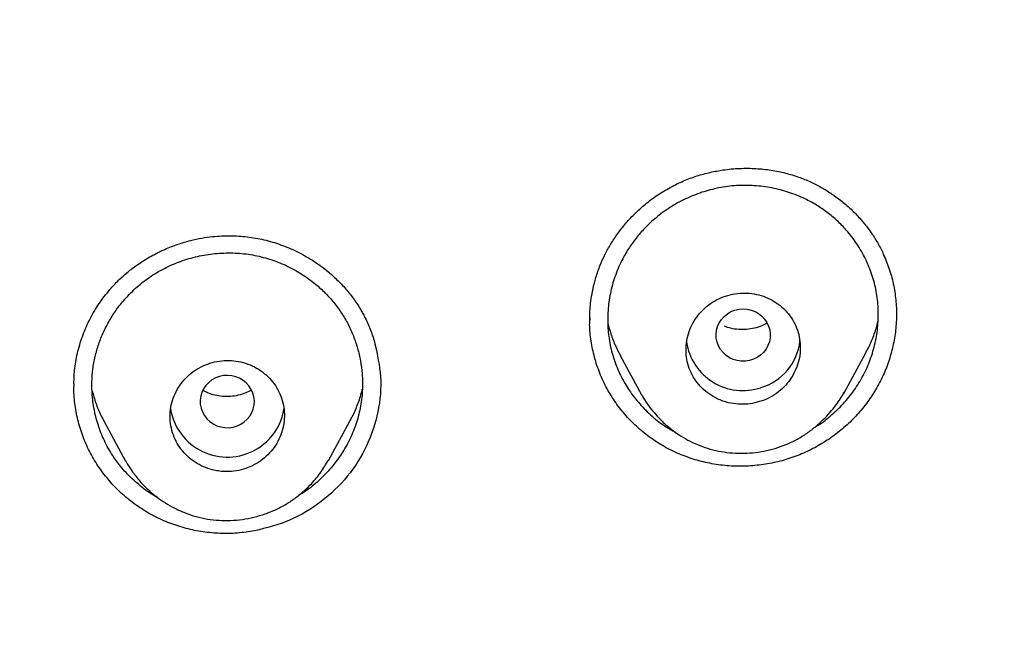
# Model space of a CAD drawing. Units: millimetres. Extents: x 8 to 1001, y 12 to 2147.
# Drawn here: x 567 to 584, y 2082 to 2092 of the extents above; entities that cross this region are included whole.
import ezdxf

# ---------------------------------------------------------------- set-up
doc = ezdxf.new("R2010")
doc.units = ezdxf.units.MM

msp = doc.modelspace()

# ---------------------------------------------------------------- linework, layer by layer
at = {"color": 7, "linetype": 'Continuous', "lineweight": 30}
for p, q in [((576.916, 2087.314), (576.914, 2087.278)), ((581.137, 2086.059), (581.503, 2086.733)), ((577.422, 2086.688), (577.776, 2086.035)), ((568.343, 2086.216), (568.343, 2086.187)), ((581.143, 2086.076), (581.134, 2086.061)), ((568.843, 2085.592), (569.201, 2084.933)), ((572.572, 2084.941), (572.936, 2085.609)), ((569.214, 2084.919), (569.205, 2084.935))]:
    msp.add_line(p, q, dxfattribs=at)
at = {"color": 7, "linetype": 'Continuous', "lineweight": 30, "flags": 128}
for points in [[(579.326, 2087.441), (579.393, 2087.457), (579.462, 2087.462), (579.53, 2087.458), (579.597, 2087.443), (579.662, 2087.419), (579.721, 2087.385), (579.775, 2087.343), (579.821, 2087.294), (579.859, 2087.238), (579.887, 2087.177), (579.906, 2087.113), (579.915, 2087.047), (579.912, 2086.981), (579.9, 2086.915), (579.877, 2086.852), (579.845, 2086.793), (579.803, 2086.74), (579.754, 2086.694), (579.698, 2086.655), (579.636, 2086.625), (579.571, 2086.604), (579.503, 2086.594), (579.434, 2086.593), (579.366, 2086.603), (579.3, 2086.622), (579.238, 2086.651), (579.181, 2086.689), (579.131, 2086.735), (579.089, 2086.788), (579.056, 2086.846), (579.032, 2086.909), (579.018, 2086.974), (579.015, 2087.041), (579.023, 2087.107), (579.04, 2087.171), (579.068, 2087.232), (579.105, 2087.288), (579.15, 2087.338), (579.203, 2087.381), (579.262, 2087.416), (579.326, 2087.441)], [(571.116, 2085.546), (571.173, 2085.583), (571.223, 2085.629), (571.266, 2085.681), (571.299, 2085.739), (571.323, 2085.802), (571.337, 2085.867), (571.341, 2085.934), (571.334, 2086), (571.316, 2086.064), (571.289, 2086.125), (571.252, 2086.182), (571.207, 2086.232), (571.155, 2086.275), (571.096, 2086.31), (571.032, 2086.336), (570.965, 2086.352), (570.897, 2086.358), (570.828, 2086.353), (570.761, 2086.339), (570.696, 2086.315), (570.637, 2086.282), (570.583, 2086.24), (570.537, 2086.191), (570.498, 2086.135), (570.469, 2086.075), (570.45, 2086.011), (570.442, 2085.945), (570.443, 2085.878), (570.456, 2085.813), (570.478, 2085.75), (570.51, 2085.691), (570.551, 2085.637), (570.6, 2085.59), (570.656, 2085.551), (570.717, 2085.521), (570.783, 2085.5), (570.851, 2085.489), (570.92, 2085.488), (570.988, 2085.498), (571.054, 2085.517), (571.116, 2085.546)]]:
    msp.add_lwpolyline(points, dxfattribs=at)
at = {"color": 7, "linetype": 'Continuous', "lineweight": 30}
for centre, radius, start, end in [((579.461, 2087.055), 0.95, 188.8712, 288.2554), ((579.491, 2087.039), 0.925, 286.8049, 353.2006), ((570.891, 2085.955), 0.955, 189.3414, 299.8161), ((570.925, 2085.931), 0.917, 298.7664, 352.5589)]:
    msp.add_arc(centre, radius, start, end, dxfattribs=at)
for points, knots in [([(623.926, 2087.401), (623.927, 2087.426), (623.929, 2087.485), (623.931, 2087.592), (623.935, 2087.732), (623.938, 2087.906), (623.941, 2088.113), (623.945, 2088.353), (623.947, 2088.628), (623.948, 2088.933), (623.948, 2089.269), (623.945, 2089.636), (623.939, 2090.035), (623.93, 2090.452), (623.917, 2090.886), (623.901, 2091.334), (623.88, 2091.804), (623.854, 2092.288), (623.823, 2092.779), (623.788, 2093.272), (623.737, 2093.906), (623.664, 2094.685), (623.562, 2095.608), (623.429, 2096.646), (623.258, 2097.801), (623.039, 2099.074), (622.787, 2100.358), (622.512, 2101.607), (622.216, 2102.819), (621.901, 2103.993), (621.558, 2105.174), (621.183, 2106.362), (620.777, 2107.555), (620.34, 2108.753), (619.869, 2109.954), (619.442, 2110.973), (619.074, 2111.807), (618.78, 2112.452), (618.484, 2113.081), (618.189, 2113.688), (617.896, 2114.274), (617.605, 2114.838), (617.308, 2115.399), (617.006, 2115.955), (616.699, 2116.504), (616.399, 2117.029), (616.105, 2117.529), (615.809, 2118.023), (615.511, 2118.509), (615.213, 2118.984), (614.927, 2119.431), (614.653, 2119.85), (614.393, 2120.241), (614.147, 2120.604), (613.915, 2120.941), (613.722, 2121.217), (613.565, 2121.44), (613.443, 2121.611), (613.332, 2121.767), (613.234, 2121.903), (613.15, 2122.018), (613.082, 2122.111), (613.03, 2122.183), (612.983, 2122.247), (612.927, 2122.322), (612.851, 2122.425), (612.75, 2122.562), (612.626, 2122.727), (612.48, 2122.921), (612.31, 2123.144), (612.128, 2123.382), (611.934, 2123.631), (611.731, 2123.889), (611.51, 2124.167), (611.27, 2124.465), (611.01, 2124.782), (610.734, 2125.115), (610.28, 2125.654), (609.649, 2126.381), (608.817, 2127.3), (607.958, 2128.208), (607.073, 2129.104), (606.185, 2129.965), (605.297, 2130.791), (604.409, 2131.583), (603.54, 2132.327), (602.691, 2133.027), (601.863, 2133.684), (601.041, 2134.313), (600.221, 2134.92), (599.391, 2135.511), (598.542, 2136.095), (597.666, 2136.675), (596.764, 2137.25), (595.835, 2137.819), (594.885, 2138.378), (593.914, 2138.925), (592.922, 2139.46), (591.903, 2139.986), (590.87, 2140.494), (589.824, 2140.984), (588.764, 2141.456), (587.679, 2141.915), (586.569, 2142.359), (585.434, 2142.787), (584.296, 2143.191), (583.158, 2143.57), (582.019, 2143.924), (580.859, 2144.261), (579.677, 2144.58), (578.45, 2144.885), (577.175, 2145.173), (575.853, 2145.443), (574.513, 2145.687), (573.17, 2145.901), (571.836, 2146.084), (570.545, 2146.234), (569.297, 2146.353), (568.093, 2146.444), (566.907, 2146.511), (565.739, 2146.555), (564.584, 2146.578), (563.443, 2146.578), (562.316, 2146.559), (561.21, 2146.519), (560.127, 2146.462), (559.066, 2146.388), (558.027, 2146.297), (556.979, 2146.189), (555.922, 2146.061), (554.859, 2145.914), (553.823, 2145.753), (552.816, 2145.58), (551.837, 2145.395), (550.886, 2145.2), (549.963, 2144.995), (549.068, 2144.783), (548.201, 2144.565), (547.454, 2144.365), (546.822, 2144.189), (546.3, 2144.038), (545.789, 2143.885), (545.29, 2143.731), (544.796, 2143.575), (544.28, 2143.407), (543.732, 2143.222), (543.143, 2143.018), (542.528, 2142.797), (541.888, 2142.559), (541.224, 2142.304), (540.534, 2142.029), (539.821, 2141.735), (539.073, 2141.415), (538.289, 2141.066), (537.469, 2140.688), (536.626, 2140.283), (535.761, 2139.851), (534.875, 2139.39), (534.014, 2138.924), (533.181, 2138.456), (532.377, 2137.988), (531.56, 2137.495), (530.731, 2136.977), (529.897, 2136.436), (529.058, 2135.872), (528.215, 2135.285), (527.365, 2134.67), (526.508, 2134.026), (525.645, 2133.354), (524.777, 2132.651), (523.906, 2131.918), (523.144, 2131.25), (522.489, 2130.657), (521.942, 2130.15), (521.408, 2129.64), (520.893, 2129.138), (520.399, 2128.643), (519.926, 2128.157), (519.472, 2127.681), (519.044, 2127.221), (518.64, 2126.778), (518.26, 2126.353), (517.903, 2125.946), (517.558, 2125.545), (517.226, 2125.153), (516.909, 2124.771), (516.618, 2124.414), (516.35, 2124.081), (516.107, 2123.774), (515.887, 2123.493), (515.69, 2123.238), (515.516, 2123.009), (515.363, 2122.807), (515.232, 2122.632), (515.123, 2122.486), (515.032, 2122.364), (514.955, 2122.259), (514.878, 2122.154), (514.792, 2122.036), (514.68, 2121.881), (514.54, 2121.687), (514.37, 2121.449), (514.179, 2121.178), (513.968, 2120.875), (513.738, 2120.539), (513.488, 2120.169), (513.205, 2119.742), (512.892, 2119.261), (512.555, 2118.73), (512.212, 2118.176), (511.864, 2117.599), (511.512, 2116.999), (511.135, 2116.337), (510.733, 2115.609), (510.309, 2114.811), (509.883, 2113.979), (509.479, 2113.154), (509.096, 2112.339), (508.734, 2111.536), (508.376, 2110.708), (508.023, 2109.853), (507.678, 2108.977), (507.343, 2108.08), (507.018, 2107.163), (506.702, 2106.22), (506.397, 2105.252), (506.104, 2104.257), (505.824, 2103.236), (505.558, 2102.19), (505.327, 2101.199), (505.129, 2100.28), (504.964, 2099.451), (504.817, 2098.645), (504.678, 2097.824), (504.551, 2096.992), (504.436, 2096.151), (504.338, 2095.344), (504.255, 2094.571), (504.186, 2093.836), (504.13, 2093.14), (504.085, 2092.481), (504.05, 2091.857), (504.023, 2091.262), (504.003, 2090.699), (503.99, 2090.168), (503.982, 2089.672), (503.979, 2089.211), (503.979, 2088.788), (503.983, 2088.402), (503.988, 2088.053), (503.995, 2087.739), (504, 2087.54), (504.003, 2087.447)], [0, 0, 0, 0, 0.000384, 0.000939, 0.001672, 0.002592, 0.003694, 0.004981, 0.006451, 0.008105, 0.00991, 0.011892, 0.014053, 0.016391, 0.01868, 0.021117, 0.023702, 0.026361, 0.029036, 0.031726, 0.034432, 0.039434, 0.044488, 0.049596, 0.056519, 0.063536, 0.070649, 0.077858, 0.084374, 0.090967, 0.097636, 0.104382, 0.111204, 0.118104, 0.12508, 0.132134, 0.135997, 0.13985, 0.1436, 0.14724, 0.150771, 0.154192, 0.157504, 0.161021, 0.164405, 0.167657, 0.170777, 0.173764, 0.176942, 0.179956, 0.182805, 0.185489, 0.188008, 0.190363, 0.192553, 0.194579, 0.195786, 0.196926, 0.197963, 0.198863, 0.199625, 0.200239, 0.200717, 0.201063, 0.201508, 0.20222, 0.203129, 0.204234, 0.205537, 0.207037, 0.208733, 0.210344, 0.2121, 0.214, 0.216046, 0.218236, 0.220571, 0.222981, 0.229537, 0.235982, 0.242818, 0.249526, 0.256106, 0.262556, 0.268875, 0.275064, 0.28078, 0.28638, 0.291865, 0.297234, 0.302583, 0.308032, 0.31358, 0.319228, 0.324976, 0.330824, 0.336664, 0.342601, 0.348634, 0.354764, 0.360766, 0.366859, 0.373042, 0.379316, 0.385678, 0.392129, 0.398293, 0.404535, 0.410855, 0.417255, 0.423734, 0.430692, 0.437739, 0.444876, 0.452018, 0.459042, 0.465948, 0.472351, 0.47865, 0.484844, 0.490934, 0.49692, 0.502907, 0.508784, 0.51455, 0.520206, 0.525752, 0.531188, 0.536514, 0.542247, 0.547846, 0.553314, 0.558649, 0.563853, 0.568924, 0.573863, 0.57867, 0.583346, 0.587889, 0.590793, 0.59364, 0.596431, 0.599165, 0.601843, 0.60457, 0.607678, 0.610943, 0.614365, 0.617943, 0.621679, 0.625571, 0.62962, 0.633824, 0.638396, 0.643139, 0.648054, 0.65314, 0.658397, 0.663827, 0.668607, 0.673512, 0.678543, 0.683701, 0.688984, 0.694295, 0.699728, 0.705282, 0.710959, 0.716757, 0.722677, 0.728719, 0.734883, 0.73882, 0.742805, 0.746774, 0.750602, 0.754287, 0.757943, 0.761446, 0.764796, 0.767993, 0.771037, 0.773928, 0.776666, 0.779502, 0.782153, 0.784619, 0.7869, 0.788996, 0.790904, 0.792628, 0.794167, 0.795523, 0.796694, 0.797682, 0.798456, 0.799134, 0.799768, 0.800556, 0.801479, 0.80284, 0.804408, 0.806181, 0.808161, 0.810347, 0.812739, 0.815338, 0.818592, 0.821974, 0.825474, 0.829094, 0.832833, 0.836691, 0.841392, 0.846258, 0.851291, 0.856489, 0.861115, 0.865864, 0.870738, 0.875734, 0.880854, 0.886002, 0.891268, 0.896653, 0.902157, 0.907779, 0.913521, 0.919382, 0.925362, 0.930093, 0.934691, 0.939144, 0.943451, 0.948254, 0.952863, 0.957278, 0.961499, 0.965526, 0.969292, 0.97287, 0.976262, 0.979466, 0.982536, 0.985412, 0.988093, 0.990581, 0.992874, 0.994936, 0.996812, 0.998499, 1, 1, 1, 1]), ([(563.962, 2142.083), (564.82, 2142.073), (566.536, 2142.052), (569.104, 2141.883), (571.662, 2141.615), (574.206, 2141.239), (576.731, 2140.758), (579.232, 2140.173), (581.843, 2139.446), (584.551, 2138.557), (587.342, 2137.485), (590.072, 2136.277), (592.736, 2134.937), (595.327, 2133.47), (597.72, 2131.954), (599.92, 2130.414), (601.938, 2128.869), (603.885, 2127.242), (605.757, 2125.535), (607.551, 2123.75), (609.262, 2121.891), (610.889, 2119.963), (612.428, 2117.968), (613.877, 2115.912), (615.233, 2113.797), (616.495, 2111.628), (617.658, 2109.408), (618.721, 2107.142), (619.733, 2104.704), (620.673, 2102.093), (621.515, 2099.306), (622.211, 2096.481), (622.761, 2093.627), (623.162, 2090.75), (623.4, 2087.994), (623.5, 2085.369), (623.481, 2082.881), (623.351, 2080.396), (623.109, 2077.918), (622.758, 2075.453), (622.297, 2073.005), (621.728, 2070.578), (621.051, 2068.177), (620.268, 2065.806), (619.38, 2063.471), (618.387, 2061.175), (617.292, 2058.924), (616.096, 2056.72), (614.732, 2054.449), (613.182, 2052.125), (611.431, 2049.767), (609.56, 2047.496), (607.57, 2045.321), (605.477, 2043.239), (603.992, 2041.942), (603.249, 2041.293)], [0, 0, 0, 0, 0.017859, 0.035717, 0.053574, 0.07143, 0.089287, 0.107143, 0.125, 0.145832, 0.166666, 0.1875, 0.208333, 0.229166, 0.249999, 0.267856, 0.285713, 0.303571, 0.321429, 0.339287, 0.357144, 0.375001, 0.392858, 0.410715, 0.428572, 0.446429, 0.464286, 0.482143, 0.500002, 0.520835, 0.541668, 0.562501, 0.583334, 0.604167, 0.624999, 0.642856, 0.660713, 0.678571, 0.696428, 0.714286, 0.732144, 0.750003, 0.76786, 0.785718, 0.803575, 0.821433, 0.839289, 0.857146, 0.875003, 0.895835, 0.916668, 0.9375, 0.958333, 0.979167, 1, 1, 1, 1]), ([(563.965, 2028.559), (564.572, 2028.565), (565.785, 2028.575), (567.601, 2028.661), (569.411, 2028.799), (571.215, 2028.993), (573.012, 2029.242), (574.799, 2029.545), (576.523, 2029.892), (578.182, 2030.277), (579.778, 2030.694), (581.359, 2031.154), (582.925, 2031.659), (584.477, 2032.207), (586.064, 2032.817), (587.681, 2033.493), (589.322, 2034.24), (590.933, 2035.035), (592.515, 2035.878), (594.069, 2036.768), (595.595, 2037.706), (597.051, 2038.664), (598.436, 2039.636), (599.749, 2040.616), (601.032, 2041.631), (602.283, 2042.68), (603.503, 2043.765), (604.725, 2044.916), (605.944, 2046.135), (607.155, 2047.425), (608.322, 2048.75), (609.447, 2050.112), (610.528, 2051.509), (611.568, 2052.943), (612.538, 2054.372), (613.437, 2055.788), (614.266, 2057.182), (615.052, 2058.595), (615.793, 2060.027), (616.49, 2061.478), (617.162, 2062.991), (617.804, 2064.564), (618.411, 2066.2), (618.964, 2067.854), (619.464, 2069.526), (619.91, 2071.216), (620.304, 2072.925), (620.634, 2074.602), (620.904, 2076.24), (621.119, 2077.833), (621.285, 2079.428), (621.404, 2081.025), (621.474, 2082.624), (621.497, 2084.271), (621.468, 2085.964), (621.381, 2087.702), (621.238, 2089.437), (621.037, 2091.171), (620.779, 2092.903), (620.465, 2094.632), (620.106, 2096.304), (619.709, 2097.914), (619.278, 2099.461), (618.803, 2100.991), (618.283, 2102.506), (617.717, 2104.005), (617.116, 2105.465), (616.482, 2106.888), (615.818, 2108.271), (615.114, 2109.638), (614.369, 2110.987), (613.585, 2112.319), (612.761, 2113.634), (611.899, 2114.926), (610.99, 2116.213), (610.034, 2117.489), (609.027, 2118.755), (607.984, 2119.991), (606.906, 2121.196), (605.791, 2122.372), (604.658, 2123.499), (603.51, 2124.579), (602.349, 2125.612), (601.157, 2126.614), (599.934, 2127.587), (598.681, 2128.529), (597.396, 2129.441), (596.087, 2130.318), (594.736, 2131.172), (593.347, 2131.998), (591.915, 2132.795), (590.462, 2133.551), (588.987, 2134.267), (587.49, 2134.941), (585.996, 2135.564), (584.509, 2136.136), (583.029, 2136.66), (581.534, 2137.145), (580.022, 2137.591), (578.494, 2137.997), (576.95, 2138.363), (575.395, 2138.689), (573.808, 2138.979), (572.194, 2139.229), (570.552, 2139.436), (568.909, 2139.598), (567.262, 2139.713), (565.613, 2139.784), (564.513, 2139.793), (563.962, 2139.798)], [0, 0, 0, 0, 0.010081, 0.020137, 0.030179, 0.040216, 0.050257, 0.060311, 0.070335, 0.079491, 0.088633, 0.097767, 0.1069, 0.116039, 0.125192, 0.135253, 0.145282, 0.155288, 0.16528, 0.175267, 0.185259, 0.195301, 0.204496, 0.213673, 0.222839, 0.232002, 0.241168, 0.250345, 0.260322, 0.270285, 0.280246, 0.290212, 0.300194, 0.310203, 0.320293, 0.329526, 0.338727, 0.347904, 0.357065, 0.366218, 0.375372, 0.385323, 0.395264, 0.405207, 0.415162, 0.425139, 0.435149, 0.445226, 0.454443, 0.463632, 0.472801, 0.481959, 0.491116, 0.500279, 0.510233, 0.520184, 0.530144, 0.540125, 0.550137, 0.560192, 0.570258, 0.579448, 0.588609, 0.59775, 0.60688, 0.616007, 0.625139, 0.633867, 0.642594, 0.651329, 0.660077, 0.668845, 0.677642, 0.686473, 0.695244, 0.704395, 0.713529, 0.722653, 0.731774, 0.740899, 0.750037, 0.758756, 0.767483, 0.776222, 0.78498, 0.793764, 0.802579, 0.811433, 0.820208, 0.829363, 0.838502, 0.847632, 0.856762, 0.865897, 0.875044, 0.883755, 0.89247, 0.901196, 0.909939, 0.918704, 0.927499, 0.936329, 0.945126, 0.954305, 0.963462, 0.972602, 0.981734, 0.990864, 1, 1, 1, 1]), ([(506.931, 2084.143), (506.938, 2084.817), (506.953, 2086.163), (507.071, 2088.179), (507.261, 2090.188), (507.528, 2092.189), (507.871, 2094.183), (508.282, 2096.128), (508.754, 2098.02), (509.283, 2099.857), (509.877, 2101.675), (510.538, 2103.476), (511.275, 2105.286), (512.092, 2107.1), (512.991, 2108.912), (513.96, 2110.692), (514.998, 2112.442), (516.105, 2114.159), (517.256, 2115.808), (518.443, 2117.384), (519.659, 2118.888), (520.928, 2120.35), (522.251, 2121.77), (523.647, 2123.168), (525.119, 2124.54), (526.666, 2125.881), (528.266, 2127.168), (529.919, 2128.401), (531.622, 2129.579), (533.337, 2130.675), (535.055, 2131.692), (536.771, 2132.631), (538.52, 2133.511), (540.301, 2134.333), (542.143, 2135.108), (544.044, 2135.831), (546.006, 2136.497), (547.996, 2137.095), (550.017, 2137.623), (552.063, 2138.082), (554.087, 2138.462), (556.08, 2138.767), (558.036, 2138.999), (559.995, 2139.166), (561.956, 2139.267), (563.963, 2139.302), (566.013, 2139.267), (568.103, 2139.157), (570.187, 2138.972), (572.266, 2138.713), (574.336, 2138.379), (576.352, 2137.982), (578.309, 2137.526), (580.203, 2137.017), (582.074, 2136.447), (583.92, 2135.815), (585.787, 2135.106), (587.667, 2134.315), (589.557, 2133.439), (591.41, 2132.497), (593.226, 2131.489), (595.006, 2130.416), (596.713, 2129.303), (598.343, 2128.156), (599.894, 2126.983), (601.399, 2125.762), (602.857, 2124.493), (604.3, 2123.147), (605.723, 2121.722), (607.118, 2120.218), (608.454, 2118.666), (609.731, 2117.066), (610.95, 2115.418), (612.086, 2113.758), (613.141, 2112.093), (614.113, 2110.431), (615.023, 2108.74), (615.871, 2107.021), (616.672, 2105.242), (617.421, 2103.402), (618.112, 2101.503), (618.73, 2099.581), (619.275, 2097.635), (619.749, 2095.664), (620.143, 2093.708), (620.459, 2091.775), (620.7, 2089.873), (620.872, 2087.967), (620.979, 2086.057), (620.992, 2084.781), (620.999, 2084.143)], [0, 0, 0, 0, 0.011674, 0.023319, 0.034953, 0.046594, 0.058259, 0.069953, 0.080961, 0.091959, 0.102962, 0.113984, 0.125039, 0.136637, 0.148231, 0.159838, 0.171475, 0.183157, 0.194877, 0.205905, 0.216918, 0.22793, 0.238954, 0.250002, 0.261585, 0.273174, 0.284784, 0.296429, 0.308126, 0.319837, 0.330846, 0.341843, 0.352841, 0.363852, 0.374887, 0.386465, 0.398061, 0.409688, 0.421363, 0.433098, 0.444853, 0.455881, 0.466873, 0.477842, 0.4888, 0.499758, 0.511447, 0.523122, 0.534797, 0.546486, 0.558206, 0.569931, 0.580933, 0.591898, 0.602839, 0.613767, 0.624694, 0.636409, 0.648098, 0.659775, 0.671455, 0.683154, 0.694888, 0.705917, 0.716904, 0.727863, 0.738806, 0.749745, 0.761427, 0.773085, 0.784734, 0.79639, 0.808067, 0.819807, 0.830858, 0.841874, 0.852868, 0.863854, 0.874847, 0.886477, 0.898088, 0.909698, 0.921323, 0.932981, 0.944738, 0.955821, 0.966873, 0.97791, 0.988948, 1, 1, 1, 1]), ([(578.283, 2089.498), (578.356, 2089.533), (578.499, 2089.603), (578.722, 2089.681), (578.942, 2089.739), (579.182, 2089.781), (579.438, 2089.801), (579.706, 2089.796), (579.959, 2089.766), (580.193, 2089.715), (580.409, 2089.647), (580.605, 2089.565), (580.781, 2089.473), (580.939, 2089.374), (581.098, 2089.258), (581.253, 2089.125), (581.397, 2088.978), (581.511, 2088.842), (581.616, 2088.699), (581.712, 2088.542), (581.802, 2088.365), (581.849, 2088.244), (581.872, 2088.183)], [0, 0, 0, 0, 0.055163, 0.108593, 0.160329, 0.210376, 0.274444, 0.335455, 0.393386, 0.448245, 0.500071, 0.548916, 0.594815, 0.637781, 0.677807, 0.732291, 0.780084, 0.821154, 0.857059, 0.904533, 0.952148, 1, 1, 1, 1]), ([(576.914, 2087.263), (576.915, 2087.296), (576.915, 2087.37), (576.923, 2087.493), (576.939, 2087.638), (576.969, 2087.805), (577.017, 2087.992), (577.082, 2088.176), (577.162, 2088.355), (577.253, 2088.524), (577.365, 2088.696), (577.499, 2088.87), (577.657, 2089.042), (577.84, 2089.207), (578.048, 2089.365), (578.204, 2089.453), (578.283, 2089.498)], [0, 0, 0, 0, 0.037477, 0.083263, 0.137368, 0.199788, 0.270506, 0.349505, 0.414227, 0.483701, 0.557956, 0.636995, 0.720787, 0.809272, 0.902366, 1, 1, 1, 1]), ([(580.654, 2085.495), (580.661, 2085.499), (580.754, 2085.55), (580.916, 2085.679), (581.131, 2085.879), (581.315, 2086.107), (581.466, 2086.355), (581.583, 2086.619), (581.665, 2086.897), (581.709, 2087.182), (581.716, 2087.47), (581.683, 2087.755), (581.612, 2088.031), (581.503, 2088.297), (581.36, 2088.545), (581.198, 2088.755), (581.031, 2088.928), (580.865, 2089.068), (580.686, 2089.19), (580.474, 2089.304), (580.227, 2089.404), (579.943, 2089.478), (579.65, 2089.515), (579.354, 2089.516), (579.06, 2089.481), (578.871, 2089.426), (578.777, 2089.399)], [0, 0, 0, 0, 0.003704, 0.04919, 0.094772, 0.139757, 0.184945, 0.23013, 0.275139, 0.320741, 0.366254, 0.411208, 0.456416, 0.501442, 0.547009, 0.59215, 0.626607, 0.660495, 0.694154, 0.727929, 0.77316, 0.818192, 0.863783, 0.909655, 0.95479, 1, 1, 1, 1]), ([(578.777, 2089.399), (578.685, 2089.364), (578.501, 2089.296), (578.244, 2089.15), (578.026, 2088.99), (577.846, 2088.824), (577.699, 2088.66), (577.57, 2088.484), (577.448, 2088.276), (577.341, 2088.033), (577.259, 2087.755), (577.216, 2087.47), (577.209, 2087.182), (577.242, 2086.897), (577.314, 2086.621), (577.422, 2086.356), (577.566, 2086.108), (577.742, 2085.879), (577.947, 2085.675), (578.147, 2085.518), (578.285, 2085.444), (578.339, 2085.416)], [0, 0, 0, 0, 0.056537, 0.113575, 0.170101, 0.213239, 0.255704, 0.297918, 0.340308, 0.397124, 0.45356, 0.510579, 0.567727, 0.62411, 0.680746, 0.737272, 0.793699, 0.850993, 0.90808, 0.964421, 1, 1, 1, 1]), ([(568.938, 2087.782), (568.986, 2087.835), (569.079, 2087.937), (569.232, 2088.072), (569.41, 2088.209), (569.616, 2088.338), (569.845, 2088.452), (570.065, 2088.537), (570.272, 2088.598), (570.464, 2088.639), (570.638, 2088.664), (570.795, 2088.676), (570.941, 2088.679), (571.081, 2088.674), (571.269, 2088.657), (571.504, 2088.615), (571.78, 2088.533), (572.05, 2088.419), (572.282, 2088.289), (572.477, 2088.154), (572.639, 2088.021), (572.792, 2087.873), (572.935, 2087.709), (573.064, 2087.528), (573.177, 2087.334), (573.269, 2087.126), (573.339, 2086.923), (573.367, 2086.788), (573.38, 2086.729)], [0, 0, 0, 0, 0.0376566, 0.0736144, 0.1079298, 0.1563785, 0.2012604, 0.2425961, 0.2803956, 0.3146673, 0.3454202, 0.3726619, 0.3971846, 0.4217007, 0.4464275, 0.4963355, 0.5469408, 0.598296, 0.6511938, 0.6875503, 0.7247538, 0.7627929, 0.8016675, 0.8413964, 0.8820129, 0.9235238, 0.9659767, 1, 1, 1, 1]), ([(569.724, 2084.334), (569.701, 2084.346), (569.592, 2084.404), (569.417, 2084.539), (569.204, 2084.736), (569.023, 2084.961), (568.875, 2085.207), (568.761, 2085.469), (568.683, 2085.745), (568.645, 2086.006), (568.638, 2086.246), (568.654, 2086.46), (568.692, 2086.671), (568.751, 2086.877), (568.831, 2087.078), (568.931, 2087.27), (569.05, 2087.453), (569.201, 2087.643), (569.39, 2087.832), (569.622, 2088.011), (569.876, 2088.157), (570.147, 2088.27), (570.432, 2088.348), (570.724, 2088.39), (571.02, 2088.396), (571.313, 2088.364), (571.597, 2088.294), (571.87, 2088.189), (572.126, 2088.049), (572.343, 2087.892), (572.522, 2087.729), (572.667, 2087.568), (572.794, 2087.394), (572.902, 2087.208), (572.991, 2087.012), (573.06, 2086.809), (573.108, 2086.599), (573.139, 2086.362), (573.142, 2086.098), (573.107, 2085.814), (573.032, 2085.537), (572.921, 2085.272), (572.775, 2085.022), (572.597, 2084.79), (572.388, 2084.584), (572.214, 2084.441), (572.105, 2084.38), (572.081, 2084.367)], [0, 0, 0, 0, 0.006675, 0.032098, 0.057541, 0.082663, 0.107913, 0.133085, 0.158225, 0.183761, 0.202887, 0.221765, 0.240586, 0.25954, 0.278372, 0.297466, 0.316465, 0.33537, 0.36089, 0.38601, 0.411178, 0.436475, 0.46162, 0.48704, 0.512479, 0.537603, 0.562859, 0.588076, 0.613213, 0.6387, 0.657805, 0.67668, 0.695513, 0.714497, 0.733318, 0.752413, 0.771411, 0.790323, 0.815888, 0.841005, 0.866127, 0.89138, 0.916528, 0.941995, 0.967614, 0.99282, 1, 1, 1, 1]), ([(581.793, 2088.375), (581.826, 2088.297), (581.895, 2088.135), (581.964, 2087.879), (582.006, 2087.614), (582.018, 2087.345), (581.999, 2087.075), (581.951, 2086.807), (581.873, 2086.547), (581.767, 2086.296), (581.634, 2086.057), (581.475, 2085.833), (581.294, 2085.627), (581.09, 2085.441), (580.866, 2085.277), (580.627, 2085.136), (580.374, 2085.022), (580.111, 2084.934), (579.929, 2084.899), (579.838, 2084.881)], [0, 0, 0, 0, 0.055907, 0.115355, 0.17402, 0.232614, 0.291849, 0.351228, 0.409891, 0.468545, 0.527895, 0.58716, 0.64577, 0.704429, 0.76384, 0.823191, 0.881864, 0.940566, 1, 1, 1, 1]), ([(568.342, 2086.216), (568.345, 2086.303), (568.351, 2086.486), (568.405, 2086.76), (568.49, 2087.036), (568.608, 2087.301), (568.755, 2087.553), (568.877, 2087.706), (568.938, 2087.782)], [0, 0, 0, 0, 0.154047, 0.322487, 0.491422, 0.660737, 0.830289, 1, 1, 1, 1]), ([(579.035, 2085.969), (579.066, 2085.956), (579.127, 2085.929), (579.242, 2085.896), (579.381, 2085.875), (579.543, 2085.877), (579.701, 2085.906), (579.854, 2085.96), (579.994, 2086.038), (580.12, 2086.137), (580.227, 2086.256), (580.313, 2086.39), (580.374, 2086.535), (580.41, 2086.687), (580.419, 2086.843), (580.401, 2086.998), (580.357, 2087.147), (580.287, 2087.287), (580.194, 2087.413), (580.08, 2087.522), (579.949, 2087.61), (579.803, 2087.675), (579.648, 2087.715), (579.488, 2087.73), (579.327, 2087.717), (579.17, 2087.679), (579.022, 2087.615), (578.886, 2087.529), (578.767, 2087.422), (578.668, 2087.297), (578.591, 2087.159), (578.539, 2087.01), (578.514, 2086.856), (578.514, 2086.7), (578.542, 2086.547), (578.596, 2086.401), (578.675, 2086.266), (578.776, 2086.146), (578.896, 2086.044), (578.989, 2085.994), (579.035, 2085.969)], [0, 0, 0, 0, 0.016927, 0.033855, 0.060808, 0.087762, 0.114699, 0.141636, 0.168517, 0.195397, 0.222207, 0.249017, 0.275771, 0.302526, 0.329265, 0.356005, 0.382776, 0.409547, 0.436383, 0.463219, 0.490124, 0.51703, 0.543979, 0.570928, 0.597875, 0.624822, 0.651723, 0.678625, 0.705456, 0.732288, 0.759056, 0.785824, 0.812564, 0.839303, 0.86606, 0.892816, 0.919613, 0.94641, 0.973205, 1, 1, 1, 1]), ([(579.838, 2084.881), (579.743, 2084.869), (579.552, 2084.844), (579.265, 2084.846), (578.979, 2084.878), (578.7, 2084.942), (578.431, 2085.035), (578.174, 2085.157), (577.935, 2085.308), (577.714, 2085.484), (577.516, 2085.682), (577.342, 2085.902), (577.196, 2086.14), (577.078, 2086.392), (576.99, 2086.656), (576.935, 2086.928), (576.91, 2087.138), (576.915, 2087.257), (576.916, 2087.282)], [0, 0, 0, 0, 0.065551, 0.131311, 0.196861, 0.262418, 0.328184, 0.393739, 0.459185, 0.524841, 0.590287, 0.655557, 0.721036, 0.786305, 0.851448, 0.916798, 0.981941, 1, 1, 1, 1]), ([(577.217, 2087.226), (577.232, 2087.166), (577.266, 2087.034), (577.336, 2086.854), (577.397, 2086.739), (577.424, 2086.689)], [0, 0, 0, 0, 0.323558, 0.705045, 1, 1, 1, 1]), ([(579.861, 2087.225), (579.833, 2087.21), (579.767, 2087.174), (579.651, 2087.139), (579.519, 2087.118), (579.387, 2087.118), (579.264, 2087.135), (579.189, 2087.161), (579.155, 2087.173)], [0, 0, 0, 0, 0.12803, 0.307887, 0.490576, 0.671201, 0.849818, 1, 1, 1, 1]), ([(581.502, 2086.734), (581.507, 2086.744), (581.552, 2086.818), (581.614, 2086.966), (581.678, 2087.129), (581.699, 2087.227), (581.704, 2087.252)], [0, 0, 0, 0, 0.06164, 0.46071, 0.859169, 1, 1, 1, 1]), ([(573.346, 2086.874), (573.385, 2086.697), (573.467, 2086.327), (573.416, 2085.745), (573.226, 2085.178), (572.906, 2084.665), (572.465, 2084.246), (571.94, 2083.924), (571.543, 2083.824), (571.345, 2083.774)], [0, 0, 0, 0, 0.132053, 0.276594, 0.420984, 0.565595, 0.710045, 0.855136, 1, 1, 1, 1]), ([(570.645, 2084.789), (570.677, 2084.781), (570.743, 2084.767), (570.862, 2084.757), (571.003, 2084.762), (571.161, 2084.795), (571.311, 2084.853), (571.449, 2084.934), (571.571, 2085.037), (571.674, 2085.158), (571.754, 2085.294), (571.81, 2085.44), (571.84, 2085.594), (571.843, 2085.75), (571.819, 2085.904), (571.769, 2086.052), (571.694, 2086.189), (571.596, 2086.313), (571.478, 2086.418), (571.343, 2086.502), (571.196, 2086.563), (571.039, 2086.599), (570.879, 2086.609), (570.719, 2086.593), (570.564, 2086.55), (570.418, 2086.484), (570.285, 2086.394), (570.17, 2086.284), (570.075, 2086.157), (570.003, 2086.017), (569.957, 2085.867), (569.937, 2085.712), (569.944, 2085.556), (569.978, 2085.403), (570.038, 2085.259), (570.122, 2085.126), (570.228, 2085.01), (570.353, 2084.912), (570.492, 2084.835), (570.594, 2084.804), (570.645, 2084.789)], [0, 0, 0, 0, 0.016805, 0.033611, 0.060483, 0.087355, 0.114223, 0.141091, 0.167946, 0.194801, 0.221638, 0.248476, 0.2753, 0.302125, 0.328945, 0.355766, 0.382594, 0.409422, 0.436266, 0.463109, 0.48997, 0.51683, 0.543701, 0.570572, 0.597442, 0.624313, 0.651173, 0.678032, 0.704875, 0.731718, 0.758546, 0.785373, 0.812194, 0.839014, 0.865839, 0.892664, 0.919498, 0.946332, 0.973166, 1, 1, 1, 1]), ([(571.345, 2083.774), (571.25, 2083.76), (571.061, 2083.731), (570.773, 2083.728), (570.487, 2083.753), (570.207, 2083.81), (569.935, 2083.898), (569.675, 2084.014), (569.43, 2084.159), (569.204, 2084.329), (568.999, 2084.523), (568.818, 2084.738), (568.664, 2084.972), (568.537, 2085.221), (568.44, 2085.483), (568.375, 2085.754), (568.342, 2085.99), (568.343, 2086.136), (568.344, 2086.188)], [0, 0, 0, 0, 0.064209, 0.128622, 0.19283, 0.257041, 0.321456, 0.385665, 0.449846, 0.514231, 0.578411, 0.642554, 0.706901, 0.771044, 0.835168, 0.899497, 0.963622, 1, 1, 1, 1]), ([(568.646, 2086.102), (568.665, 2086.034), (568.703, 2085.895), (568.772, 2085.725), (568.826, 2085.627), (568.845, 2085.593)], [0, 0, 0, 0, 0.388114, 0.787523, 1, 1, 1, 1]), ([(571.295, 2086.113), (571.263, 2086.096), (571.193, 2086.06), (571.074, 2086.024), (570.943, 2086.003), (570.812, 2086.004), (570.685, 2086.026), (570.576, 2086.06), (570.514, 2086.093), (570.489, 2086.107)], [0, 0, 0, 0, 0.126352, 0.281587, 0.438903, 0.593869, 0.746711, 0.897663, 1, 1, 1, 1]), ([(572.933, 2085.61), (572.945, 2085.63), (572.994, 2085.714), (573.059, 2085.873), (573.114, 2086.027), (573.132, 2086.115), (573.135, 2086.13)], [0, 0, 0, 0, 0.125257, 0.518131, 0.916701, 1, 1, 1, 1]), ([(577.774, 2086.039), (577.798, 2085.998), (577.847, 2085.914), (577.936, 2085.795), (578.052, 2085.659), (578.203, 2085.512), (578.377, 2085.38), (578.547, 2085.279), (578.705, 2085.204), (578.875, 2085.142), (579.054, 2085.098), (579.241, 2085.07), (579.431, 2085.061), (579.621, 2085.07), (579.81, 2085.097), (579.995, 2085.142), (580.174, 2085.205), (580.347, 2085.285), (580.51, 2085.383), (580.66, 2085.496), (580.794, 2085.617), (580.909, 2085.739), (581.004, 2085.857), (581.082, 2085.968), (581.124, 2086.042), (581.144, 2086.076)], [0, 0, 0, 0, 0.034974, 0.070798, 0.107799, 0.165965, 0.226728, 0.268612, 0.311562, 0.355593, 0.400691, 0.44674, 0.492964, 0.539185, 0.585372, 0.631492, 0.677533, 0.723525, 0.769722, 0.816182, 0.860767, 0.901375, 0.938057, 0.970893, 1, 1, 1, 1]), ([(569.212, 2084.918), (569.223, 2084.898), (569.247, 2084.856), (569.294, 2084.788), (569.347, 2084.715), (569.427, 2084.61), (569.55, 2084.477), (569.706, 2084.343), (569.865, 2084.234), (570.02, 2084.146), (570.191, 2084.071), (570.372, 2084.01), (570.561, 2083.968), (570.754, 2083.946), (570.949, 2083.944), (571.143, 2083.962), (571.335, 2083.999), (571.522, 2084.054), (571.703, 2084.127), (571.874, 2084.218), (572.031, 2084.322), (572.171, 2084.437), (572.313, 2084.578), (572.451, 2084.745), (572.531, 2084.881), (572.57, 2084.947)], [0, 0, 0, 0, 0.018648, 0.038445, 0.060178, 0.084302, 0.136699, 0.194378, 0.235774, 0.27948, 0.325454, 0.372534, 0.419689, 0.466945, 0.514277, 0.561698, 0.609199, 0.656748, 0.704307, 0.751845, 0.79811, 0.842272, 0.884559, 0.94444, 1, 1, 1, 1]), ([(620.999, 2084.143), (620.991, 2083.47), (620.977, 2082.126), (620.858, 2080.112), (620.668, 2078.104), (620.399, 2076.1), (620.055, 2074.101), (619.643, 2072.15), (619.17, 2070.254), (618.641, 2068.415), (618.047, 2066.597), (617.387, 2064.799), (616.651, 2062.992), (615.834, 2061.18), (614.934, 2059.368), (613.965, 2057.588), (612.926, 2055.839), (611.819, 2054.122), (610.669, 2052.474), (609.482, 2050.898), (608.266, 2049.394), (606.997, 2047.932), (605.674, 2046.513), (604.278, 2045.115), (602.806, 2043.743), (601.257, 2042.402), (599.652, 2041.113), (597.994, 2039.877), (596.284, 2038.696), (594.566, 2037.598), (592.848, 2036.582), (591.135, 2035.646), (589.392, 2034.768), (587.618, 2033.949), (585.782, 2033.177), (583.883, 2032.455), (581.922, 2031.788), (579.931, 2031.191), (577.912, 2030.662), (575.866, 2030.203), (573.842, 2029.823), (571.849, 2029.518), (569.893, 2029.286), (567.934, 2029.119), (565.973, 2029.019), (563.965, 2028.984), (561.915, 2029.019), (559.825, 2029.129), (557.741, 2029.313), (555.662, 2029.572), (553.592, 2029.906), (551.576, 2030.303), (549.619, 2030.759), (547.725, 2031.268), (545.855, 2031.838), (544.008, 2032.47), (542.142, 2033.179), (540.261, 2033.97), (538.372, 2034.845), (536.519, 2035.787), (534.703, 2036.794), (532.924, 2037.867), (531.217, 2038.981), (529.586, 2040.128), (528.034, 2041.301), (526.529, 2042.523), (525.07, 2043.792), (523.627, 2045.138), (522.205, 2046.563), (520.81, 2048.067), (519.474, 2049.618), (518.198, 2051.216), (516.979, 2052.863), (515.843, 2054.523), (514.788, 2056.189), (513.816, 2057.852), (512.906, 2059.542), (512.058, 2061.261), (511.257, 2063.043), (510.507, 2064.886), (509.815, 2066.788), (509.196, 2068.71), (508.651, 2070.653), (508.177, 2072.619), (507.785, 2074.57), (507.469, 2076.501), (507.229, 2078.402), (507.058, 2080.309), (506.951, 2082.224), (506.938, 2083.502), (506.931, 2084.143)], [0, 0, 0, 0, 0.011647, 0.023279, 0.034914, 0.046569, 0.058262, 0.069997, 0.081033, 0.092045, 0.103046, 0.114051, 0.125075, 0.136674, 0.148268, 0.159874, 0.171507, 0.183184, 0.194903, 0.205931, 0.216944, 0.227954, 0.238974, 0.250018, 0.2616, 0.2732, 0.284834, 0.296518, 0.308264, 0.319998, 0.330999, 0.341975, 0.352941, 0.363907, 0.374886, 0.386463, 0.398058, 0.409684, 0.421356, 0.433089, 0.444843, 0.455871, 0.466863, 0.477832, 0.488791, 0.499751, 0.51144, 0.523115, 0.53479, 0.54648, 0.558201, 0.569925, 0.580927, 0.591892, 0.602833, 0.61376, 0.624687, 0.6364, 0.648087, 0.659761, 0.671439, 0.683135, 0.694871, 0.705904, 0.716895, 0.727858, 0.738804, 0.749746, 0.761426, 0.773081, 0.784724, 0.796373, 0.808043, 0.819784, 0.830839, 0.841857, 0.852852, 0.863839, 0.87483, 0.886496, 0.898127, 0.909738, 0.921348, 0.932974, 0.944696, 0.955762, 0.96681, 0.977856, 0.988914, 1, 1, 1, 1])]:
    msp.add_open_spline(points, degree=3, knots=knots, dxfattribs=at)

doc.saveas('drawing.dxf')
